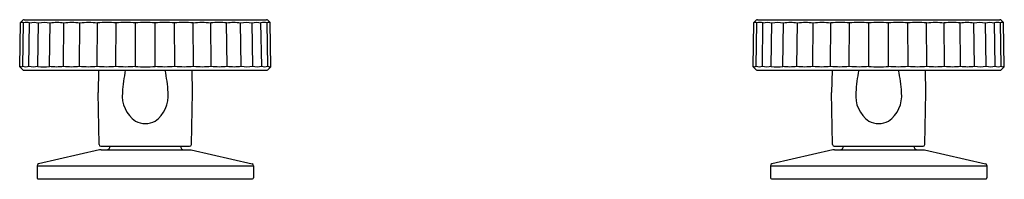
# Model space of a CAD drawing. Extents: x 119.2 to 130, y 4.4 to 6.2.
import ezdxf

# ---------------------------------------------------------------- set-up
doc = ezdxf.new("R2010")
doc.units = 0
doc.header["$LTSCALE"] = 0.64311
doc.layers.get('0').update_dxf_attribs({"color": 255, "linetype": 'CONTINUOUS'})
doc.layers.get('DEFPOINTS').update_dxf_attribs({"linetype": 'CONTINUOUS'})
doc.styles.get("Standard").update_dxf_attribs({"font": 'txt', "width": 0.8})

msp = doc.modelspace()

# ---------------------------------------------------------------- linework, layer by layer
for p, q in [((119.241, 5.67), (119.249, 6.151)), ((119.249, 6.151), (119.275, 6.176)), ((119.275, 5.674), (119.283, 6.146)), ((119.289, 6.182), (121.934, 6.182)), ((119.342, 5.674), (119.349, 6.146)), ((119.439, 5.674), (119.446, 6.146)), ((119.566, 5.674), (119.572, 6.146)), ((119.719, 5.674), (119.724, 6.146)), ((119.893, 5.674), (119.897, 6.146)), ((120.085, 5.674), (120.088, 6.146)), ((120.29, 5.674), (120.292, 6.146)), ((120.503, 5.674), (120.504, 6.146)), ((120.719, 5.674), (120.718, 6.146)), ((120.932, 5.674), (120.93, 6.146)), ((121.137, 5.674), (121.134, 6.146)), ((121.329, 5.674), (121.325, 6.146)), ((121.504, 5.674), (121.498, 6.146)), ((121.656, 5.674), (121.65, 6.146)), ((121.783, 5.674), (121.776, 6.146)), ((121.881, 5.674), (121.873, 6.146)), ((121.947, 5.674), (121.939, 6.146)), ((121.973, 6.151), (121.948, 6.176)), ((121.981, 5.67), (121.973, 6.151)), ((127.241, 5.67), (127.249, 6.151)), ((127.249, 6.151), (127.275, 6.176)), ((127.275, 5.674), (127.283, 6.146)), ((127.289, 6.182), (129.934, 6.182)), ((127.342, 5.674), (127.349, 6.146)), ((127.439, 5.674), (127.446, 6.146)), ((127.566, 5.674), (127.572, 6.146)), ((127.719, 5.674), (127.724, 6.146)), ((127.893, 5.674), (127.897, 6.146)), ((128.085, 5.674), (128.088, 6.146)), ((128.29, 5.674), (128.292, 6.146)), ((128.503, 5.674), (128.504, 6.146)), ((128.719, 5.674), (128.718, 6.146)), ((128.932, 5.674), (128.93, 6.146)), ((129.137, 5.674), (129.134, 6.146)), ((129.329, 5.674), (129.325, 6.146)), ((129.504, 5.674), (129.498, 6.146)), ((129.656, 5.674), (129.65, 6.146)), ((129.783, 5.674), (129.776, 6.146)), ((129.881, 5.674), (129.873, 6.146)), ((129.947, 5.674), (129.939, 6.146)), ((129.973, 6.151), (129.948, 6.176)), ((129.981, 5.67), (129.973, 6.151)), ((119.275, 5.636), (119.241, 5.67)), ((119.285, 5.631), (121.934, 5.631)), ((120.102, 5.631), (120.097, 5.389)), ((121.125, 5.389), (121.121, 5.631)), ((121.948, 5.636), (121.981, 5.67)), ((127.275, 5.636), (127.241, 5.67)), ((127.285, 5.631), (129.934, 5.631)), ((128.102, 5.631), (128.097, 5.389)), ((129.125, 5.389), (129.121, 5.631)), ((129.948, 5.636), (129.981, 5.67)), ((120.107, 4.823), (120.097, 5.389)), ((121.115, 4.823), (121.125, 5.389)), ((128.107, 4.823), (128.097, 5.389)), ((129.115, 4.823), (129.125, 5.389)), ((120.11, 4.762), (119.445, 4.61)), ((120.128, 4.764), (120.11, 4.762)), ((120.127, 4.804), (121.095, 4.804)), ((120.128, 4.764), (121.094, 4.764)), ((121.094, 4.764), (121.112, 4.762)), ((121.112, 4.762), (121.777, 4.61)), ((128.11, 4.762), (127.445, 4.61)), ((128.128, 4.764), (128.11, 4.762)), ((128.127, 4.804), (129.095, 4.804)), ((128.128, 4.764), (129.094, 4.764)), ((129.094, 4.764), (129.112, 4.762)), ((129.112, 4.762), (129.777, 4.61)), ((119.43, 4.591), (119.43, 4.459)), ((119.43, 4.591), (121.792, 4.591)), ((121.792, 4.591), (121.792, 4.459)), ((127.43, 4.591), (127.43, 4.459)), ((127.43, 4.591), (129.792, 4.591)), ((129.792, 4.591), (129.792, 4.459)), ((119.44, 4.449), (121.782, 4.449)), ((127.44, 4.449), (129.782, 4.449))]:
    msp.add_line(p, q)
for centre, radius, start, end in [((119.266, 6.116), 0.0349, 61.3229, 118.6779), ((119.289, 6.16), 0.0213, 91.6963, 133.2411), ((119.316, 6.021), 0.13, 75.254, 104.746), ((119.398, 5.872), 0.278, 79.9331, 100.0669), ((119.509, 5.685), 0.465, 82.2201, 97.7799), ((119.648, 5.478), 0.672, 83.5292, 96.4708), ((119.811, 5.271), 0.879, 84.3419, 95.6577), ((119.993, 5.084), 1.066, 84.8621, 95.1383), ((120.19, 4.936), 1.215, 85.1862, 94.8138), ((120.398, 4.841), 1.31, 85.3645, 94.6355), ((120.611, 4.808), 1.343, 85.4215, 94.5785), ((120.824, 4.841), 1.31, 85.3645, 94.6355), ((121.032, 4.936), 1.215, 85.1862, 94.8138), ((121.229, 5.084), 1.066, 84.8623, 95.1377), ((121.412, 5.271), 0.88, 84.3426, 95.6574), ((121.574, 5.478), 0.672, 83.5283, 96.4711), ((121.713, 5.685), 0.465, 82.2198, 97.7809), ((121.824, 5.872), 0.278, 79.9331, 100.0669), ((121.906, 6.021), 0.13, 75.254, 104.746), ((121.934, 6.162), 0.0199, 45.2762, 89.7865), ((121.956, 6.116), 0.0349, 61.3236, 118.6767), ((127.266, 6.116), 0.0349, 61.3229, 118.6779), ((127.289, 6.16), 0.0213, 91.6963, 133.2411), ((127.316, 6.021), 0.13, 75.254, 104.746), ((127.398, 5.872), 0.278, 79.9331, 100.0669), ((127.509, 5.685), 0.465, 82.2201, 97.7799), ((127.648, 5.478), 0.672, 83.5292, 96.4708), ((127.811, 5.271), 0.879, 84.3419, 95.6577), ((127.993, 5.084), 1.066, 84.8621, 95.1383), ((128.19, 4.936), 1.215, 85.1862, 94.8138), ((128.398, 4.841), 1.31, 85.3645, 94.6355), ((128.611, 4.808), 1.343, 85.4215, 94.5785), ((128.824, 4.841), 1.31, 85.3645, 94.6355), ((129.032, 4.936), 1.215, 85.1862, 94.8138), ((129.229, 5.084), 1.066, 84.8623, 95.1377), ((129.412, 5.271), 0.88, 84.3426, 95.6574), ((129.574, 5.478), 0.672, 83.5283, 96.4711), ((129.713, 5.685), 0.465, 82.2198, 97.7809), ((129.824, 5.872), 0.278, 79.9331, 100.0669), ((129.906, 6.021), 0.13, 75.254, 104.746), ((129.934, 6.162), 0.0199, 45.2762, 89.7865), ((129.956, 6.116), 0.0349, 61.3236, 118.6767), ((119.258, 5.706), 0.0362, 242.269, 297.7313), ((119.308, 5.805), 0.135, 255.7547, 284.2453), ((119.289, 5.649), 0.0192, 224.4306, 259.6123), ((119.39, 5.96), 0.29, 260.2768, 279.7232), ((119.503, 6.154), 0.485, 262.4858, 277.5147), ((119.642, 6.37), 0.7, 263.75, 276.2496), ((119.806, 6.586), 0.916, 264.5362, 275.4638), ((119.989, 6.781), 1.111, 265.0382, 274.9618), ((120.188, 6.935), 1.265, 265.3511, 274.6489), ((120.397, 7.034), 1.364, 265.5233, 274.4767), ((122.391, 5.243), 2.035, 169.0078, 175.8711), ((120.611, 7.068), 1.399, 265.5782, 274.4218), ((120.825, 7.034), 1.364, 265.5233, 274.4767), ((118.831, 5.243), 2.035, 4.1289, 10.9922), ((121.035, 6.935), 1.265, 265.3511, 274.6489), ((121.233, 6.781), 1.111, 265.0382, 274.9618), ((121.416, 6.586), 0.916, 264.5362, 275.4638), ((121.58, 6.37), 0.7, 263.7506, 276.2494), ((121.72, 6.155), 0.485, 262.486, 277.514), ((121.832, 5.96), 0.29, 260.2768, 279.7232), ((121.914, 5.805), 0.135, 255.7547, 284.2453), ((121.934, 5.65), 0.0197, 269.9375, 315), ((121.964, 5.706), 0.0362, 242.2685, 297.7322), ((127.258, 5.706), 0.0362, 242.269, 297.7313), ((127.308, 5.805), 0.135, 255.7547, 284.2453), ((127.289, 5.649), 0.0192, 224.4306, 259.6123), ((127.39, 5.96), 0.29, 260.2768, 279.7232), ((127.503, 6.154), 0.485, 262.4858, 277.5147), ((127.642, 6.37), 0.7, 263.75, 276.2496), ((127.806, 6.586), 0.916, 264.5362, 275.4638), ((127.989, 6.781), 1.111, 265.0382, 274.9618), ((128.188, 6.935), 1.265, 265.3511, 274.6489), ((128.397, 7.034), 1.364, 265.5233, 274.4767), ((130.391, 5.243), 2.035, 169.0078, 175.8711), ((128.611, 7.068), 1.399, 265.5782, 274.4218), ((128.825, 7.034), 1.364, 265.5233, 274.4767), ((126.831, 5.243), 2.035, 4.1289, 10.9922), ((129.035, 6.935), 1.265, 265.3511, 274.6489), ((129.233, 6.781), 1.111, 265.0382, 274.9618), ((129.416, 6.586), 0.916, 264.5362, 275.4638), ((129.58, 6.37), 0.7, 263.7506, 276.2494), ((129.72, 6.155), 0.485, 262.486, 277.514), ((129.832, 5.96), 0.29, 260.2768, 279.7232), ((129.914, 5.805), 0.135, 255.7547, 284.2453), ((129.934, 5.65), 0.0197, 269.9375, 315), ((129.964, 5.706), 0.0362, 242.2685, 297.7322), ((120.691, 5.351), 0.331, 173.489, 235.666), ((120.531, 5.351), 0.331, 304.334, 6.511), ((128.691, 5.351), 0.331, 173.489, 235.666), ((128.531, 5.351), 0.331, 304.334, 6.511), ((120.611, 5.271), 0.221, 241.1196, 270.1294), ((120.612, 5.271), 0.221, 269.8704, 298.8804), ((128.611, 5.271), 0.221, 241.1196, 270.1294), ((128.612, 5.271), 0.221, 269.8704, 298.8804), ((120.127, 4.823), 0.0197, 181, 270), ((120.188, 4.804), 0.0394, 270, 359.9679), ((121.034, 4.804), 0.0394, 180.0321, 270), ((121.095, 4.823), 0.0197, 270, 359), ((128.127, 4.823), 0.0197, 181, 270), ((128.188, 4.804), 0.0394, 270, 359.9679), ((129.034, 4.804), 0.0394, 180.0321, 270), ((129.095, 4.823), 0.0197, 270, 359), ((119.45, 4.591), 0.0197, 102.875, 180), ((121.773, 4.591), 0.0197, 0, 77.125), ((127.45, 4.591), 0.0197, 102.875, 180), ((129.773, 4.591), 0.0197, 0, 77.125), ((119.44, 4.459), 0.00984, 180, 270), ((121.782, 4.459), 0.00984, 270, 0), ((127.44, 4.459), 0.00984, 180, 270), ((129.782, 4.459), 0.00984, 270, 0)]:
    msp.add_arc(centre, radius, start, end)

# ---------------------------------------------------------------- texts
at = {"layer": 'DEFPOINTS'}
for tag, p, s in [('MODELNUMBER', (124.606, 4.448), 'K-77974-9'), ('TRADENAME', (124.606, 4.446), 'COMPONENTS'), ('PRODUCT', (124.606, 4.445), 'BATHROOM SINK FAUCET HANDLES'), ('MATERIAL', (124.606, 4.443), 'METAL')]:
    msp.add_attdef(tag, p, s, height=0.001, dxfattribs=at)

doc.saveas('drawing.dxf')
